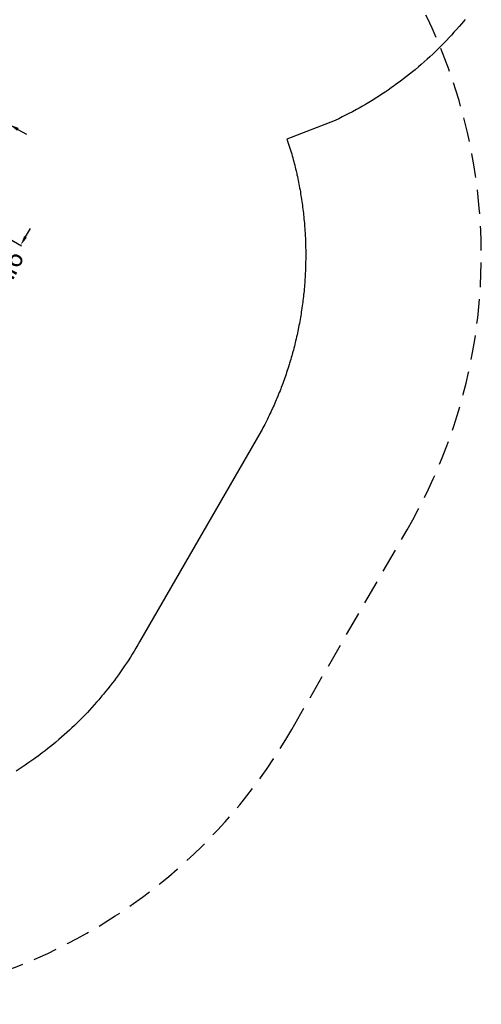
# Model space of a CAD drawing. Extents: x 4505 to 4968, y -4702 to -4127.
# Drawn here: x 4827 to 4922, y -4653 to -4451 of the extents above; entities that cross this region are included whole.
import ezdxf

# ---------------------------------------------------------------- set-up
doc = ezdxf.new("R2010")
doc.units = 0
doc.header["$MEASUREMENT"] = 0
doc.linetypes.add('DASHED', pattern=[0.75, 0.5, -0.25])
doc.layers.get('DEFPOINTS').update_dxf_attribs({"linetype": 'CONTINUOUS'})
for name, color, linetype in [('9_FT_OVERLAP', 1, 'DASHED'), ('FS_FT', 1, 'CONTINUOUS'), ('PHASE-1', 6, 'CONTINUOUS')]:
    doc.layers.add(name, color=color, linetype=linetype)
doc.dimstyles.get("Standard").update_dxf_attribs({"dimtxt": 0.18, "dimasz": 0.18, "dimexe": 0.18, "dimexo": 0.0625, "dimgap": 0.09, "dimtad": 0, "dimtih": 1, "dimtoh": 1, "dimdec": 4, "dimzin": 0, "dimdsep": 46, "dimtxsty": 'Standard', "dimcen": 0.09, "dimadec": 0, "dimazin": 0, "dimtfac": 1, "dimtdec": 4, "dimtofl": 0, "dimtmove": 0, "dimatfit": 3, "dimfxl": 1, "dimtolj": 1, "dimtzin": 0, "dimarcsym": 0})

# ---------------------------------------------------------------- blocks, each defined once
blk = doc.blocks.new('*D10')
at = {"layer": 'DEFPOINTS', "color": 0, "transparency": 16777216}
for p in [(-54.89, 37.59), (25.57, 37.59), (0, 31.69)]:
    blk.add_point(p, dxfattribs=at)
at = {"layer": 'FS_FT', "color": 0, "lineweight": -2, "transparency": 16777216}
for p, q in [((-54.89, 39.59), (-54.89, 41.59)), ((25.51, 37.59), (-55.07, 37.59)), ((-0.06, 31.69), (-55.07, 31.69)), ((-54.89, 29.69), (-54.89, 27.69))]:
    blk.add_line(p, q, dxfattribs=at)
at = {"layer": 'FS_FT', "color": 0, "transparency": 16777216}
for points in [[(-55.22, 39.59), (-54.56, 39.59), (-54.89, 37.59)], [(-55.22, 29.69), (-54.56, 29.69), (-54.89, 31.69)]]:
    blk.add_solid(points, dxfattribs=at)
at = {"layer": 'FS_FT', "color": 0, "transparency": 16777216, "insert": (-54.89, 34.64), "char_height": 4, "attachment_point": 5}
blk.add_mtext('\\A1;6"', dxfattribs=at)
blk = doc.blocks.new('*D15')
at = {"layer": 'DEFPOINTS', "color": 0, "transparency": 16777216}
for p in [(-25.57, 51.96), (-25.57, 37.59), (-34.57, 12)]:
    blk.add_point(p, dxfattribs=at)
at = {"layer": 'FS_FT', "color": 0, "lineweight": -2, "transparency": 16777216}
for p, q in [((-36.57, 51.96), (-38.57, 51.96)), ((-34.57, 12.06), (-34.57, 52.14)), ((-25.57, 37.65), (-25.57, 52.14)), ((-23.57, 51.96), (-21.57, 51.96))]:
    blk.add_line(p, q, dxfattribs=at)
at = {"layer": 'FS_FT', "color": 0, "transparency": 16777216}
for points in [[(-36.57, 52.29), (-36.57, 51.63), (-34.57, 51.96)], [(-23.57, 52.29), (-23.57, 51.63), (-25.57, 51.96)]]:
    blk.add_solid(points, dxfattribs=at)
at = {"layer": 'FS_FT', "color": 0, "transparency": 16777216, "insert": (-30.07, 51.96), "char_height": 4, "attachment_point": 5}
blk.add_mtext('\\A1;9"', dxfattribs=at)
blk = doc.blocks.new('27454400')
at = {"layer": '9_FT_OVERLAP', "ltscale": 10}
blk.add_lwpolyline([(23.65205, 149.77701), (-23.65205, 149.77701, 0.338245615), (-132.14869, 67.43627, -0.044855073), (-134.60173, 60.89795, 0.55363533), (-32.65201, -100.74945), (32.65201, -100.74945, 0.554894746), (134.41254, 61.28911, -0.024266612), (132.92562, 64.76803, -0.013224442), (132.33711, 66.74495, 0.34002602)], format="xyb", close=True, dxfattribs=at)
at = {"layer": 'FS_FT'}
dim = blk.add_linear_dim(base=(-25.5748, 51.96112), p1=(-34.5748, 12), p2=(-25.5748, 37.59055), dimstyle='Standard', dxfattribs=at)
dim.commit()
dim.dimension.update_dxf_attribs({"geometry": '*D15', "text_midpoint": (-30.0748, 51.96112)})
dim = blk.add_linear_dim(base=(-54.89029, 37.59055), p1=(0, 31.68504), p2=(25.5748, 37.59055), angle=90, dimstyle='Standard', override={"dimdec": 0}, dxfattribs=at)
dim.commit()
dim.dimension.update_dxf_attribs({"geometry": '*D10', "text_midpoint": (-54.89029, 34.6378), "dimtype": 128})

msp = doc.modelspace()

# ---------------------------------------------------------------- linework, layer by layer
at = {"layer": 'PHASE-1'}
msp.add_lwpolyline([(4918.78, -4450.58), (4918.05, -4451.46), (4917.54, -4452.05), (4917.02, -4452.64), (4916.5, -4453.22), (4915.97, -4453.8), (4915.57, -4454.23), (4914.9, -4454.94), (4914.36, -4455.5), (4913.81, -4456.06), (4913.25, -4456.61), (4912.69, -4457.15), (4912.15, -4457.67), (4911.55, -4458.23), (4910.97, -4458.75), (4910.39, -4459.28), (4909.8, -4459.79), (4909.21, -4460.3), (4908.51, -4460.89), (4908.01, -4461.3), (4907.4, -4461.79), (4906.79, -4462.28), (4906.17, -4462.76), (4905.55, -4463.23), (4904.68, -4463.87), (4904.28, -4464.16), (4903.65, -4464.61), (4903, -4465.06), (4902.36, -4465.5), (4901.71, -4465.93), (4901.05, -4466.36), (4900.67, -4466.61), (4899.73, -4467.2), (4899.06, -4467.6), (4898.39, -4468), (4897.71, -4468.4), (4897.03, -4468.78), (4896.49, -4469.08), (4895.66, -4469.53), (4894.96, -4469.89), (4894.27, -4470.24), (4893.57, -4470.59), (4892.87, -4470.94), (4892.17, -4471.29), (4882.24, -4475.13), (4883.01, -4477.4), (4883.12, -4477.79), (4883.23, -4478.17), (4883.34, -4478.55), (4883.44, -4478.94), (4883.55, -4479.32), (4883.67, -4479.79), (4883.75, -4480.1), (4883.85, -4480.48), (4883.94, -4480.87), (4884.04, -4481.26), (4884.13, -4481.65), (4884.25, -4482.2), (4884.3, -4482.43), (4884.39, -4482.82), (4884.47, -4483.21), (4884.55, -4483.6), (4884.63, -4483.99), (4884.71, -4484.38), (4884.76, -4484.63), (4884.86, -4485.17), (4884.93, -4485.56), (4885, -4485.95), (4885.06, -4486.35), (4885.13, -4486.74), (4885.18, -4487.07), (4885.25, -4487.53), (4885.31, -4487.92), (4885.37, -4488.32), (4885.42, -4488.72), (4885.47, -4489.11), (4885.52, -4489.52), (4885.57, -4489.9), (4885.62, -4490.3), (4885.66, -4490.7), (4885.7, -4491.09), (4885.74, -4491.49), (4885.79, -4491.99), (4885.82, -4492.29), (4885.85, -4492.68), (4885.88, -4493.08), (4885.91, -4493.48), (4885.94, -4493.88), (4885.97, -4494.46), (4885.99, -4494.68), (4886.01, -4495.07), (4886.03, -4495.47), (4886.04, -4495.87), (4886.06, -4496.27), (4886.07, -4496.67), (4886.08, -4496.94), (4886.09, -4497.47), (4886.1, -4497.87), (4886.1, -4498.27), (4886.1, -4498.67), (4886.1, -4499.07), (4886.1, -4499.42), (4886.1, -4499.86), (4886.09, -4500.26), (4886.08, -4500.66), (4886.07, -4501.06), (4886.06, -4501.46), (4886.05, -4501.89), (4886.03, -4502.26), (4886.01, -4502.66), (4885.99, -4503.06), (4885.97, -4503.46), (4885.94, -4503.85), (4885.91, -4504.37), (4885.89, -4504.65), (4885.86, -4505.05), (4885.82, -4505.45), (4885.79, -4505.84), (4885.75, -4506.24), (4885.69, -4506.84), (4885.67, -4507.04), (4885.63, -4507.43), (4885.58, -4507.83), (4885.53, -4508.23), (4885.48, -4508.62), (4885.43, -4509.02), (4885.39, -4509.3), (4885.32, -4509.81), (4885.26, -4510.2), (4885.2, -4510.6), (4885.14, -4510.99), (4885.08, -4511.39), (4885.02, -4511.75), (4884.94, -4512.17), (4884.87, -4512.57), (4884.8, -4512.96), (4884.72, -4513.35), (4884.65, -4513.74), (4884.56, -4514.18), (4884.49, -4514.53), (4884.4, -4514.92), (4884.32, -4515.31), (4884.23, -4515.7), (4884.14, -4516.09), (4884.02, -4516.6), (4883.96, -4516.86), (4883.86, -4517.25), (4883.77, -4517.64), (4883.67, -4518.02), (4883.57, -4518.41), (4883.46, -4518.8), (4883.41, -4519), (4883.25, -4519.57), (4883.14, -4519.95), (4883.03, -4520.33), (4882.92, -4520.72), (4882.8, -4521.1), (4882.71, -4521.38), (4882.56, -4521.86), (4882.44, -4522.24), (4882.32, -4522.62), (4882.19, -4523), (4882.07, -4523.38), (4881.94, -4523.74), (4881.81, -4524.13), (4881.67, -4524.51), (4881.54, -4524.88), (4881.4, -4525.26), (4881.26, -4525.63), (4881.09, -4526.07), (4880.98, -4526.38), (4880.83, -4526.75), (4880.68, -4527.12), (4880.53, -4527.49), (4880.38, -4527.86), (4880.17, -4528.37), (4880.07, -4528.6), (4879.92, -4528.97), (4879.76, -4529.33), (4879.6, -4529.7), (4879.44, -4530.06), (4879.27, -4530.43), (4879.18, -4530.64), (4878.94, -4531.15), (4878.77, -4531.51), (4878.6, -4531.87), (4878.42, -4532.23), (4878.25, -4532.59), (4878.1, -4532.87), (4877.89, -4533.3), (4877.7, -4533.66), (4877.52, -4534.01), (4877.33, -4534.37), (4877.15, -4534.72), (4876.96, -4535.07), (4852.04, -4578.31), (4851.66, -4578.93), (4851.29, -4579.56), (4850.92, -4580.18), (4850.54, -4580.8), (4850.16, -4581.41), (4849.68, -4582.15), (4849.37, -4582.63), (4848.97, -4583.23), (4848.56, -4583.83), (4848.14, -4584.43), (4847.72, -4585.02), (4847.11, -4585.85), (4846.86, -4586.19), (4846.42, -4586.76), (4845.98, -4587.34), (4845.53, -4587.91), (4845.07, -4588.47), (4844.61, -4589.04), (4844.32, -4589.39), (4843.68, -4590.15), (4843.2, -4590.69), (4842.72, -4591.24), (4842.24, -4591.78), (4841.75, -4592.31), (4841.33, -4592.75), (4840.75, -4593.37), (4840.24, -4593.89), (4839.73, -4594.4), (4839.22, -4594.91), (4838.7, -4595.42), (4838.15, -4595.94), (4837.64, -4596.41), (4837.11, -4596.9), (4836.57, -4597.39), (4836.02, -4597.87), (4835.47, -4598.34), (4834.78, -4598.93), (4834.36, -4599.27), (4833.8, -4599.73), (4833.23, -4600.18), (4832.66, -4600.63), (4832.09, -4601.07), (4831.24, -4601.71), (4830.92, -4601.94), (4830.34, -4602.37), (4829.74, -4602.79), (4829.15, -4603.2), (4828.55, -4603.61), (4827.95, -4604.01), (4827.54, -4604.28), (4826.73, -4604.8)], dxfattribs=at)

# ---------------------------------------------------------------- block references
at = {"layer": 'PHASE-1', "rotation": 240}
msp.add_blockref('27454400', (4765.36, -4500.88, 60), dxfattribs=at)

doc.saveas('drawing.dxf')
